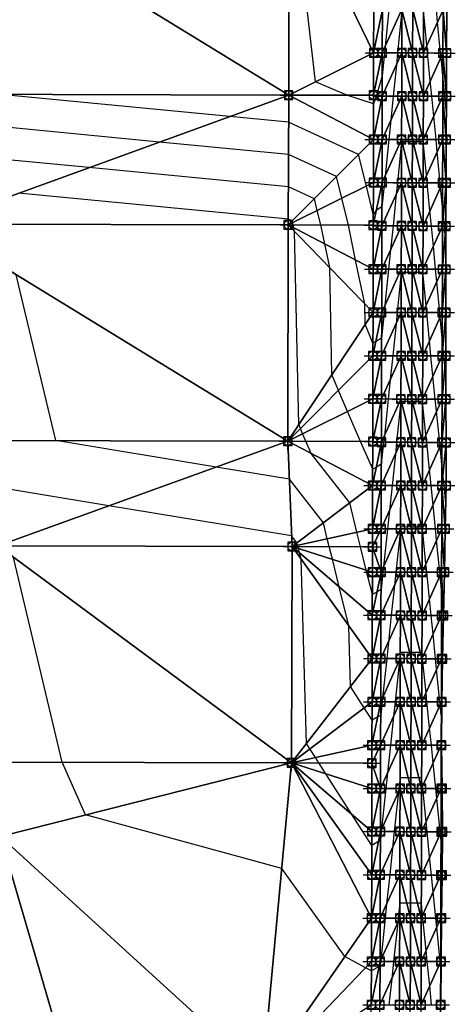
# Model space of a CAD drawing. Units: feet. Extents: x 2017598 to 2018819, y 13706239 to 13707724.
# Drawn here: x 2018696 to 2018797, y 13706734 to 13706962 of the extents above; entities that cross this region are included whole.
import ezdxf

# ---------------------------------------------------------------- set-up
doc = ezdxf.new("R2010")
doc.units = ezdxf.units.FT
doc.header["$MEASUREMENT"] = 0
doc.header["$PDMODE"] = 98
doc.header["$PDSIZE"] = 2
for name, color, linetype in [('C-TINN-BNDY', 54, 'Continuous'), ('C-TINN-EDGE', 138, 'Continuous'), ('C-TINN-PNTS', 204, 'Continuous')]:
    doc.layers.add(name, color=color, linetype=linetype)

msp = doc.modelspace()

# ---------------------------------------------------------------- linework, layer by layer
at = {"color": 104, "flags": 128}
for points, elevation in [([(2018781.67, 13706964), (2018780.81, 13706955.51), (2018780.66, 13706954.01), (2018780.12, 13706948.69), (2018778.77, 13706944.13), (2018778.1, 13706942.23), (2018771.93, 13706944.21), (2018764.68, 13706947.33), (2018759.53, 13706992.35)], 1027), ([(2018784.65, 13706963.83), (2018783.66, 13706954), (2018783.38, 13706951.23), (2018782.64, 13706944), (2018782.08, 13706938.41), (2018781.63, 13706934), (2018780.77, 13706925.59), (2018780.61, 13706924.01), (2018780.04, 13706918.39), (2018778.74, 13706917.6), (2018778.04, 13706916.71), (2018776.44, 13706923.21), (2018774.63, 13706930.54), (2018758.47, 13706938.02), (2018744.93, 13706939.32), (2018691.93, 13706944.41), (2018680.63, 13706991.97)], 1026), ([(2018794.84, 13706910.13), (2018794.67, 13706911.88), (2018794.47, 13706913.97), (2018794.23, 13706916.39), (2018794.04, 13706918.35), (2018793.6, 13706922.96), (2018793.5, 13706923.97), (2018792.81, 13706931.16), (2018792.54, 13706933.98), (2018792.02, 13706939.36), (2018791.57, 13706943.98), (2018791.22, 13706947.56), (2018790.6, 13706953.98), (2018790.43, 13706955.76), (2018789.65, 13706963.82)], 1026), ([(2018794.95, 13706940.09), (2018794.57, 13706943.97), (2018794.12, 13706948.66), (2018793.7, 13706953.02), (2018793.6, 13706953.97), (2018792.91, 13706961.21), (2018792.64, 13706963.98)], 1027), ([(2018794.81, 13706849.9), (2018794.4, 13706853.97), (2018794.14, 13706856.54), (2018793.9, 13706858.89), (2018793.48, 13706863.02), (2018793.39, 13706863.97), (2018792.66, 13706871.16), (2018792.37, 13706873.98), (2018791.84, 13706879.29), (2018791.36, 13706883.98), (2018791.03, 13706887.45), (2018790.4, 13706893.98), (2018790.24, 13706895.65), (2018789.51, 13706903.21), (2018787.2, 13706903.22), (2018787.01, 13706903.22), (2018784.7, 13706903.22), (2018784.51, 13706903.22), (2018783.57, 13706894), (2018783.31, 13706891.4), (2018782.56, 13706884), (2018781.97, 13706878.51), (2018781.5, 13706874), (2018780.6, 13706865.52), (2018780.44, 13706864.01), (2018779.9, 13706858.92), (2018778.75, 13706858.26), (2018777.9, 13706857.77), (2018775.11, 13706864.2), (2018772.11, 13706871.12), (2018769.99, 13706876), (2018768.5, 13706879.68), (2018767.97, 13706904.36), (2018766.83, 13706909.85), (2018765.93, 13706914.22), (2018765.1, 13706917.57), (2018764.43, 13706920.29), (2018758.44, 13706923.06), (2018712.34, 13706927.49), (2018676.45, 13706930.93)], 1024), ([(2018794.3, 13706825.2), (2018794.16, 13706826.58), (2018793.83, 13706829.9), (2018793.49, 13706833.21), (2018793.42, 13706833.97), (2018792.67, 13706841.35), (2018792.41, 13706843.98), (2018791.85, 13706849.48), (2018791.4, 13706853.98), (2018791.03, 13706857.61), (2018790.38, 13706863.98), (2018790.21, 13706865.74), (2018789.43, 13706873.39), (2018787.08, 13706873.39), (2018786.93, 13706873.39), (2018784.58, 13706873.4), (2018784.43, 13706873.4), (2018783.44, 13706864), (2018783.14, 13706861.19), (2018782.38, 13706854), (2018781.76, 13706848.21), (2018781.32, 13706844), (2018780.39, 13706835.22), (2018780.26, 13706834.01), (2018779.83, 13706829.94), (2018778.91, 13706829.41), (2018777.83, 13706828.78), (2018776.42, 13706834.46), (2018775.09, 13706839.86), (2018774.26, 13706843.22), (2018772.59, 13706850), (2018763.67, 13706861.43), (2018762.46, 13706864.23), (2018761.72, 13706865.95), (2018761.19, 13706867.16), (2018760.82, 13706868.07), (2018759.87, 13706912.74), (2018759.7, 13706913.57), (2018759.56, 13706914.24), (2018759.43, 13706914.75), (2018759.33, 13706915.16), (2018758.42, 13706915.59), (2018696.04, 13706921.57)], 1023), ([(2018793.85, 13706800.52), (2018793.78, 13706801.12), (2018793.76, 13706800.92), (2018793.51, 13706803.4), (2018793.45, 13706803.97), (2018792.68, 13706811.53), (2018792.44, 13706813.98), (2018791.86, 13706819.67), (2018791.43, 13706823.98), (2018791.04, 13706827.8), (2018790.42, 13706833.98), (2018790.22, 13706835.93), (2018789.41, 13706843.98), (2018789.4, 13706844.06), (2018789.36, 13706844.4), (2018789.26, 13706844.4), (2018786.86, 13706844.41), (2018786.76, 13706844.41), (2018784.36, 13706844.42), (2018784.32, 13706844), (2018784.31, 13706843.87), (2018783.26, 13706834), (2018782.93, 13706830.89), (2018782.2, 13706824), (2018781.55, 13706817.9), (2018781.14, 13706814), (2018780.18, 13706804.92), (2018780.08, 13706804.01), (2018779.76, 13706800.95), (2018779.07, 13706800.55), (2018777.75, 13706799.8), (2018775.94, 13706802.63), (2018772.79, 13706807.54), (2018772.38, 13706821.58), (2018770.16, 13706830.57), (2018768.58, 13706836.95), (2018767.86, 13706839.88), (2018767.41, 13706841.7), (2018766.5, 13706845.38), (2018758.65, 13706855.46), (2018741.7, 13706858.26), (2018704.66, 13706864.37), (2018695.56, 13706902.71)], 1022), ([(2018794.03, 13706775.13), (2018793.9, 13706773.97), (2018793.74, 13706772.39), (2018793.69, 13706771.93), (2018793.52, 13706773.59), (2018793.48, 13706773.97), (2018792.7, 13706781.72), (2018792.47, 13706783.98), (2018791.88, 13706789.86), (2018791.46, 13706793.98), (2018791.05, 13706797.99), (2018790.45, 13706803.98), (2018790.23, 13706806.12), (2018789.44, 13706813.98), (2018789.41, 13706814.25), (2018789.29, 13706815.42), (2018788.93, 13706815.42), (2018786.79, 13706815.42), (2018786.43, 13706815.42), (2018784.29, 13706815.43), (2018784.14, 13706814), (2018784.1, 13706813.57), (2018783.08, 13706804), (2018782.72, 13706800.59), (2018782.02, 13706794), (2018781.34, 13706787.6), (2018780.96, 13706784), (2018779.97, 13706774.62), (2018779.9, 13706774.01), (2018779.69, 13706771.97), (2018779.22, 13706771.7), (2018777.68, 13706770.81), (2018773.12, 13706777.93), (2018767.05, 13706787.39), (2018765.46, 13706789.89), (2018764.66, 13706791.12), (2018763.39, 13706793.11), (2018762.59, 13706794.36), (2018761.34, 13706837), (2018760.99, 13706838.43), (2018760.74, 13706839.43), (2018760.63, 13706839.9), (2018760.56, 13706840.18), (2018760.41, 13706840.77), (2018759.17, 13706842.36), (2018716.95, 13706849.33), (2018682.03, 13706855.09)], 1021), ([(2018791.52, 13706733.98), (2018791.08, 13706738.37), (2018790.51, 13706743.98), (2018790.26, 13706746.5), (2018789.5, 13706753.98), (2018789.44, 13706754.63), (2018789.15, 13706757.45), (2018788.29, 13706757.45), (2018786.65, 13706757.45), (2018785.79, 13706757.46), (2018784.15, 13706757.46), (2018783.78, 13706754), (2018783.68, 13706752.96), (2018782.73, 13706744), (2018782.3, 13706739.98), (2018781.67, 13706734)], 1019)]:
    msp.add_lwpolyline(points, dxfattribs=dict(at, elevation=elevation))
at = {"color": 152, "flags": 128}
for points, elevation in [([(2018794.81, 13706879.58), (2018794.6, 13706881.67), (2018794.36, 13706883.97), (2018794.15, 13706886.2), (2018793.97, 13706888.05), (2018793.5, 13706892.91), (2018793.4, 13706893.97), (2018792.71, 13706901.11), (2018792.43, 13706903.98), (2018791.92, 13706909.3), (2018791.47, 13706913.98), (2018791.13, 13706917.5), (2018790.5, 13706923.98), (2018790.34, 13706925.7), (2018789.58, 13706933.51), (2018787.2, 13706933.52), (2018787.08, 13706933.52), (2018784.7, 13706933.52), (2018784.58, 13706933.52), (2018783.61, 13706924), (2018783.34, 13706921.31), (2018782.6, 13706914), (2018782.04, 13706908.49), (2018781.59, 13706904), (2018780.74, 13706895.68), (2018780.57, 13706894.01), (2018779.97, 13706888.09), (2018778.62, 13706887.27), (2018777.97, 13706886.88), (2018776.18, 13706891.28), (2018776.08, 13706895.98), (2018773.97, 13706906.12), (2018772.29, 13706914.21), (2018770.77, 13706920.39), (2018769.53, 13706925.41), (2018758.45, 13706930.54), (2018728.63, 13706933.4), (2018676.47, 13706938.41)], 1025), ([(2018793.69, 13706743.66), (2018793.62, 13706742.9), (2018793.62, 13706742.95), (2018793.53, 13706743.78), (2018793.51, 13706743.97), (2018792.71, 13706751.91), (2018792.5, 13706753.98), (2018791.89, 13706760.05), (2018791.49, 13706763.98), (2018791.07, 13706768.18), (2018790.48, 13706773.98), (2018790.25, 13706776.31), (2018789.47, 13706783.98), (2018789.42, 13706784.44), (2018789.22, 13706786.43), (2018788.61, 13706786.43), (2018786.72, 13706786.44), (2018786.11, 13706786.44), (2018784.22, 13706786.44), (2018783.96, 13706784), (2018783.89, 13706783.27), (2018782.9, 13706774), (2018782.51, 13706770.28), (2018781.84, 13706764), (2018781.13, 13706757.3), (2018780.78, 13706754.01), (2018779.76, 13706744.31), (2018779.72, 13706744.01), (2018779.62, 13706742.98), (2018779.38, 13706742.85), (2018777.61, 13706741.83), (2018776.24, 13706742.56), (2018771.49, 13706745.11), (2018756.89, 13706765.49), (2018711.57, 13706777.88), (2018706.16, 13706790.03), (2018694.92, 13706837.36)], 1020)]:
    msp.add_lwpolyline(points, dxfattribs=dict(at, elevation=elevation))
at = {"layer": 'C-TINN-BNDY'}
msp.add_polyline3d([(2018795.03, 13706963.97, 1027.8), (2018794.99, 13706953.97, 1027.46), (2018794.96, 13706943.97, 1027.13), (2018794.92, 13706933.97, 1026.8), (2018794.86, 13706923.97, 1026.45), (2018794.84, 13706913.97, 1026.13), (2018794.83, 13706903.97, 1025.8), (2018794.81, 13706893.97, 1025.47), (2018794.79, 13706883.97, 1025.14), (2018794.82, 13706873.97, 1024.82), (2018794.86, 13706863.97, 1024.49), (2018794.89, 13706853.97, 1024.16), (2018794.69, 13706843.97, 1023.76), (2018794.49, 13706833.97, 1023.36), (2018794.28, 13706823.97, 1022.95), (2018794.07, 13706813.97, 1022.54), (2018793.87, 13706803.97, 1022.14), (2018793.81, 13706793.97, 1021.74), (2018793.95, 13706783.97, 1021.34), (2018794.04, 13706773.97, 1020.96), (2018793.97, 13706763.97, 1020.63), (2018793.83, 13706753.97, 1020.32), (2018793.7, 13706743.97, 1020.01), (2018793.64, 13706733.97, 1019.71)], dxfattribs=at)
at = {"layer": 'C-TINN-EDGE'}
for points in [[(2018676.61, 13706994.44, 1025.96), (2018676.49, 13706944.44, 1025.81), (2018758.49, 13706944.24, 1026.83)], [(2018676.61, 13706994.44, 1025.96), (2018758.49, 13706944.24, 1026.83), (2018758.61, 13706994.24, 1026.98)], [(2018778.13, 13706954.01, 1027.36), (2018758.61, 13706994.24, 1026.98), (2018758.49, 13706944.24, 1026.83)], [(2018778.13, 13706954.01, 1027.36), (2018778.16, 13706964.01, 1027.66), (2018758.61, 13706994.24, 1026.98)], [(2018778.13, 13706954.01, 1027.36), (2018780.13, 13706954.01, 1027.18), (2018780.16, 13706964.01, 1027.51)], [(2018778.16, 13706964.01, 1027.66), (2018778.13, 13706954.01, 1027.36), (2018780.16, 13706964.01, 1027.51)], [(2018780.16, 13706964.01, 1027.51), (2018780.13, 13706954.01, 1027.18), (2018784.66, 13706964, 1026.01)], [(2018784.66, 13706964, 1026.01), (2018780.13, 13706954.01, 1027.18), (2018784.63, 13706954, 1025.68)], [(2018784.66, 13706964, 1026.01), (2018784.63, 13706954, 1025.68), (2018787.13, 13706953.99, 1025.68)], [(2018784.66, 13706964, 1026.01), (2018787.13, 13706953.99, 1025.68), (2018787.16, 13706963.99, 1026.01)], [(2018787.16, 13706963.99, 1026.01), (2018787.13, 13706953.99, 1025.68), (2018789.63, 13706953.98, 1025.68)], [(2018787.16, 13706963.99, 1026.01), (2018789.63, 13706953.98, 1025.68), (2018789.66, 13706963.98, 1026.01)], [(2018789.66, 13706963.98, 1026.01), (2018789.63, 13706953.98, 1025.68), (2018794.16, 13706963.97, 1027.51)], [(2018794.16, 13706963.97, 1027.51), (2018789.63, 13706953.98, 1025.68), (2018794.13, 13706953.97, 1027.18)], [(2018794.16, 13706963.97, 1027.51), (2018794.13, 13706953.97, 1027.18), (2018794.99, 13706953.97, 1027.46)], [(2018794.16, 13706963.97, 1027.51), (2018794.99, 13706953.97, 1027.46), (2018795.03, 13706963.97, 1027.8)], [(2018758.49, 13706944.24, 1026.83), (2018778.11, 13706944.2, 1027.08), (2018778.13, 13706954.01, 1027.36)], [(2018778.11, 13706944.2, 1027.08), (2018780.11, 13706944.01, 1026.85), (2018780.13, 13706954.01, 1027.18)], [(2018778.13, 13706954.01, 1027.36), (2018778.11, 13706944.2, 1027.08), (2018780.13, 13706954.01, 1027.18)], [(2018784.63, 13706954, 1025.68), (2018780.13, 13706954.01, 1027.18), (2018780.11, 13706944.01, 1026.85)], [(2018784.63, 13706954, 1025.68), (2018780.11, 13706944.01, 1026.85), (2018784.61, 13706944, 1025.35)], [(2018784.63, 13706954, 1025.68), (2018784.61, 13706944, 1025.35), (2018787.11, 13706943.99, 1025.35)], [(2018787.13, 13706953.99, 1025.68), (2018784.63, 13706954, 1025.68), (2018787.11, 13706943.99, 1025.35)], [(2018787.13, 13706953.99, 1025.68), (2018787.11, 13706943.99, 1025.35), (2018789.61, 13706943.98, 1025.35)], [(2018789.63, 13706953.98, 1025.68), (2018787.13, 13706953.99, 1025.68), (2018789.61, 13706943.98, 1025.35)], [(2018794.13, 13706953.97, 1027.18), (2018789.63, 13706953.98, 1025.68), (2018789.61, 13706943.98, 1025.35)], [(2018794.13, 13706953.97, 1027.18), (2018789.61, 13706943.98, 1025.35), (2018794.11, 13706943.97, 1026.85)], [(2018794.13, 13706953.97, 1027.18), (2018794.11, 13706943.97, 1026.85), (2018794.96, 13706943.97, 1027.13)], [(2018794.99, 13706953.97, 1027.46), (2018794.13, 13706953.97, 1027.18), (2018794.96, 13706943.97, 1027.13)], [(2018676.49, 13706944.44, 1025.81), (2018676.41, 13706914.44, 1021.8), (2018758.49, 13706944.24, 1026.83)], [(2018676.41, 13706914.44, 1021.8), (2018758.41, 13706914.24, 1022.82), (2018758.49, 13706944.24, 1026.83)], [(2018758.49, 13706944.24, 1026.83), (2018758.41, 13706914.24, 1022.82), (2018778.08, 13706934.01, 1026.68)], [(2018758.49, 13706944.24, 1026.83), (2018778.08, 13706934.01, 1026.68), (2018778.11, 13706944.2, 1027.08)], [(2018778.11, 13706944.2, 1027.08), (2018778.08, 13706934.01, 1026.68), (2018780.11, 13706944.01, 1026.85)], [(2018778.08, 13706934.01, 1026.68), (2018780.08, 13706934.01, 1026.52), (2018780.11, 13706944.01, 1026.85)], [(2018784.61, 13706944, 1025.35), (2018780.11, 13706944.01, 1026.85), (2018780.08, 13706934.01, 1026.52)], [(2018784.61, 13706944, 1025.35), (2018780.08, 13706934.01, 1026.52), (2018784.58, 13706934, 1025.02)], [(2018784.61, 13706944, 1025.35), (2018784.58, 13706934, 1025.02), (2018787.08, 13706933.99, 1025.02)], [(2018787.11, 13706943.99, 1025.35), (2018784.61, 13706944, 1025.35), (2018787.08, 13706933.99, 1025.02)], [(2018787.11, 13706943.99, 1025.35), (2018787.08, 13706933.99, 1025.02), (2018789.58, 13706933.98, 1025.02)], [(2018789.61, 13706943.98, 1025.35), (2018787.11, 13706943.99, 1025.35), (2018789.58, 13706933.98, 1025.02)], [(2018794.11, 13706943.97, 1026.85), (2018789.61, 13706943.98, 1025.35), (2018789.58, 13706933.98, 1025.02)], [(2018794.11, 13706943.97, 1026.85), (2018789.58, 13706933.98, 1025.02), (2018794.08, 13706933.97, 1026.52)], [(2018794.11, 13706943.97, 1026.85), (2018794.08, 13706933.97, 1026.52), (2018794.92, 13706933.97, 1026.8)], [(2018794.96, 13706943.97, 1027.13), (2018794.11, 13706943.97, 1026.85), (2018794.92, 13706933.97, 1026.8)], [(2018758.41, 13706914.24, 1022.82), (2018778.06, 13706924.01, 1026.29), (2018778.08, 13706934.01, 1026.68)], [(2018778.06, 13706924.01, 1026.29), (2018780.06, 13706924.01, 1026.19), (2018780.08, 13706934.01, 1026.52)], [(2018778.08, 13706934.01, 1026.68), (2018778.06, 13706924.01, 1026.29), (2018780.08, 13706934.01, 1026.52)], [(2018784.58, 13706934, 1025.02), (2018780.08, 13706934.01, 1026.52), (2018780.06, 13706924.01, 1026.19)], [(2018784.58, 13706934, 1025.02), (2018780.06, 13706924.01, 1026.19), (2018784.56, 13706924, 1024.69)], [(2018784.58, 13706934, 1025.02), (2018784.56, 13706924, 1024.69), (2018787.06, 13706923.99, 1024.69)], [(2018787.08, 13706933.99, 1025.02), (2018784.58, 13706934, 1025.02), (2018787.06, 13706923.99, 1024.69)], [(2018787.08, 13706933.99, 1025.02), (2018787.06, 13706923.99, 1024.69), (2018789.56, 13706923.98, 1024.69)], [(2018789.58, 13706933.98, 1025.02), (2018787.08, 13706933.99, 1025.02), (2018789.56, 13706923.98, 1024.69)], [(2018794.08, 13706933.97, 1026.52), (2018789.58, 13706933.98, 1025.02), (2018789.56, 13706923.98, 1024.69)], [(2018794.08, 13706933.97, 1026.52), (2018789.56, 13706923.98, 1024.69), (2018794.06, 13706923.97, 1026.19)], [(2018794.08, 13706933.97, 1026.52), (2018794.06, 13706923.97, 1026.19), (2018794.86, 13706923.97, 1026.45)], [(2018794.92, 13706933.97, 1026.8), (2018794.08, 13706933.97, 1026.52), (2018794.86, 13706923.97, 1026.45)], [(2018758.41, 13706914.24, 1022.82), (2018778.03, 13706914.2, 1025.9), (2018778.06, 13706924.01, 1026.29)], [(2018778.03, 13706914.2, 1025.9), (2018780.03, 13706914.01, 1025.86), (2018780.06, 13706924.01, 1026.19)], [(2018778.06, 13706924.01, 1026.29), (2018778.03, 13706914.2, 1025.9), (2018780.06, 13706924.01, 1026.19)], [(2018780.06, 13706924.01, 1026.19), (2018780.03, 13706914.01, 1025.86), (2018784.56, 13706924, 1024.69)], [(2018784.56, 13706924, 1024.69), (2018780.03, 13706914.01, 1025.86), (2018784.53, 13706914, 1024.36)], [(2018784.56, 13706924, 1024.69), (2018784.53, 13706914, 1024.36), (2018787.03, 13706913.99, 1024.36)], [(2018784.56, 13706924, 1024.69), (2018787.03, 13706913.99, 1024.36), (2018787.06, 13706923.99, 1024.69)], [(2018787.06, 13706923.99, 1024.69), (2018787.03, 13706913.99, 1024.36), (2018789.53, 13706913.98, 1024.36)], [(2018787.06, 13706923.99, 1024.69), (2018789.53, 13706913.98, 1024.36), (2018789.56, 13706923.98, 1024.69)], [(2018789.56, 13706923.98, 1024.69), (2018789.53, 13706913.98, 1024.36), (2018794.06, 13706923.97, 1026.19)], [(2018794.06, 13706923.97, 1026.19), (2018789.53, 13706913.98, 1024.36), (2018794.03, 13706913.97, 1025.86)], [(2018794.06, 13706923.97, 1026.19), (2018794.03, 13706913.97, 1025.86), (2018794.86, 13706923.97, 1026.45)], [(2018794.86, 13706923.97, 1026.45), (2018794.03, 13706913.97, 1025.86), (2018794.84, 13706913.97, 1026.13)], [(2018676.41, 13706914.44, 1021.8), (2018676.29, 13706864.44, 1021.65), (2018758.29, 13706864.24, 1022.67)], [(2018676.41, 13706914.44, 1021.8), (2018758.29, 13706864.24, 1022.67), (2018758.41, 13706914.24, 1022.82)], [(2018758.41, 13706914.24, 1022.82), (2018758.29, 13706864.24, 1022.67), (2018777.98, 13706894.01, 1025.24)], [(2018758.41, 13706914.24, 1022.82), (2018777.98, 13706894.01, 1025.24), (2018778.01, 13706904.01, 1025.57)], [(2018758.41, 13706914.24, 1022.82), (2018778.01, 13706904.01, 1025.57), (2018778.03, 13706914.2, 1025.9)], [(2018778.03, 13706914.2, 1025.9), (2018778.01, 13706904.01, 1025.57), (2018780.03, 13706914.01, 1025.86)], [(2018778.01, 13706904.01, 1025.57), (2018780.01, 13706904.01, 1025.53), (2018780.03, 13706914.01, 1025.86)], [(2018784.53, 13706914, 1024.36), (2018780.03, 13706914.01, 1025.86), (2018780.01, 13706904.01, 1025.53)], [(2018784.53, 13706914, 1024.36), (2018780.01, 13706904.01, 1025.53), (2018784.51, 13706904, 1024.03)], [(2018784.53, 13706914, 1024.36), (2018784.51, 13706904, 1024.03), (2018787.01, 13706903.99, 1024.03)], [(2018787.03, 13706913.99, 1024.36), (2018784.53, 13706914, 1024.36), (2018787.01, 13706903.99, 1024.03)], [(2018787.03, 13706913.99, 1024.36), (2018787.01, 13706903.99, 1024.03), (2018789.51, 13706903.98, 1024.03)], [(2018789.53, 13706913.98, 1024.36), (2018787.03, 13706913.99, 1024.36), (2018789.51, 13706903.98, 1024.03)], [(2018794.03, 13706913.97, 1025.86), (2018789.53, 13706913.98, 1024.36), (2018789.51, 13706903.98, 1024.03)], [(2018794.03, 13706913.97, 1025.86), (2018789.51, 13706903.98, 1024.03), (2018794.01, 13706903.97, 1025.53)], [(2018794.84, 13706913.97, 1026.13), (2018794.01, 13706903.97, 1025.53), (2018794.83, 13706903.97, 1025.8)], [(2018794.84, 13706913.97, 1026.13), (2018794.03, 13706913.97, 1025.86), (2018794.01, 13706903.97, 1025.53)], [(2018777.98, 13706894.01, 1025.24), (2018779.98, 13706894.01, 1025.2), (2018780.01, 13706904.01, 1025.53)], [(2018778.01, 13706904.01, 1025.57), (2018777.98, 13706894.01, 1025.24), (2018780.01, 13706904.01, 1025.53)], [(2018780.01, 13706904.01, 1025.53), (2018779.98, 13706894.01, 1025.2), (2018784.51, 13706904, 1024.03)], [(2018784.51, 13706904, 1024.03), (2018779.98, 13706894.01, 1025.2), (2018784.48, 13706894, 1023.7)], [(2018784.51, 13706904, 1024.03), (2018784.48, 13706894, 1023.7), (2018786.98, 13706893.99, 1023.7)], [(2018784.51, 13706904, 1024.03), (2018786.98, 13706893.99, 1023.7), (2018787.01, 13706903.99, 1024.03)], [(2018787.01, 13706903.99, 1024.03), (2018786.98, 13706893.99, 1023.7), (2018789.48, 13706893.98, 1023.7)], [(2018787.01, 13706903.99, 1024.03), (2018789.48, 13706893.98, 1023.7), (2018789.51, 13706903.98, 1024.03)], [(2018789.51, 13706903.98, 1024.03), (2018789.48, 13706893.98, 1023.7), (2018794.01, 13706903.97, 1025.53)], [(2018794.01, 13706903.97, 1025.53), (2018789.48, 13706893.98, 1023.7), (2018793.98, 13706893.97, 1025.2)], [(2018794.83, 13706903.97, 1025.8), (2018793.98, 13706893.97, 1025.2), (2018794.81, 13706893.97, 1025.47)], [(2018794.01, 13706903.97, 1025.53), (2018793.98, 13706893.97, 1025.2), (2018794.83, 13706903.97, 1025.8)], [(2018758.29, 13706864.24, 1022.67), (2018777.96, 13706884.01, 1024.91), (2018777.98, 13706894.01, 1025.24)], [(2018777.96, 13706884.01, 1024.91), (2018779.96, 13706884.01, 1024.87), (2018779.98, 13706894.01, 1025.2)], [(2018777.98, 13706894.01, 1025.24), (2018777.96, 13706884.01, 1024.91), (2018779.98, 13706894.01, 1025.2)], [(2018779.98, 13706894.01, 1025.2), (2018779.96, 13706884.01, 1024.87), (2018784.48, 13706894, 1023.7)], [(2018784.48, 13706894, 1023.7), (2018779.96, 13706884.01, 1024.87), (2018784.46, 13706884, 1023.37)], [(2018784.48, 13706894, 1023.7), (2018784.46, 13706884, 1023.37), (2018786.96, 13706883.99, 1023.37)], [(2018784.48, 13706894, 1023.7), (2018786.96, 13706883.99, 1023.37), (2018786.98, 13706893.99, 1023.7)], [(2018786.98, 13706893.99, 1023.7), (2018786.96, 13706883.99, 1023.37), (2018789.46, 13706883.98, 1023.37)], [(2018786.98, 13706893.99, 1023.7), (2018789.46, 13706883.98, 1023.37), (2018789.48, 13706893.98, 1023.7)], [(2018789.48, 13706893.98, 1023.7), (2018789.46, 13706883.98, 1023.37), (2018793.98, 13706893.97, 1025.2)], [(2018793.98, 13706893.97, 1025.2), (2018789.46, 13706883.98, 1023.37), (2018793.96, 13706883.97, 1024.87)], [(2018793.98, 13706893.97, 1025.2), (2018793.96, 13706883.97, 1024.87), (2018794.81, 13706893.97, 1025.47)], [(2018794.81, 13706893.97, 1025.47), (2018793.96, 13706883.97, 1024.87), (2018794.79, 13706883.97, 1025.14)], [(2018758.29, 13706864.24, 1022.67), (2018777.94, 13706874.01, 1024.56), (2018777.96, 13706884.01, 1024.91)], [(2018777.94, 13706874.01, 1024.56), (2018779.94, 13706874.01, 1024.52), (2018779.96, 13706884.01, 1024.87)], [(2018777.96, 13706884.01, 1024.91), (2018777.94, 13706874.01, 1024.56), (2018779.96, 13706884.01, 1024.87)], [(2018784.46, 13706884, 1023.37), (2018779.96, 13706884.01, 1024.87), (2018779.94, 13706874.01, 1024.52)], [(2018784.46, 13706884, 1023.37), (2018779.94, 13706874.01, 1024.52), (2018784.44, 13706874, 1023.02)], [(2018784.46, 13706884, 1023.37), (2018784.44, 13706874, 1023.02), (2018786.94, 13706873.99, 1023.02)], [(2018786.96, 13706883.99, 1023.37), (2018784.46, 13706884, 1023.37), (2018786.94, 13706873.99, 1023.02)], [(2018786.96, 13706883.99, 1023.37), (2018786.94, 13706873.99, 1023.02), (2018789.44, 13706873.98, 1023.02)], [(2018789.46, 13706883.98, 1023.37), (2018786.96, 13706883.99, 1023.37), (2018789.44, 13706873.98, 1023.02)], [(2018793.96, 13706883.97, 1024.87), (2018789.46, 13706883.98, 1023.37), (2018789.44, 13706873.98, 1023.02)], [(2018793.96, 13706883.97, 1024.87), (2018789.44, 13706873.98, 1023.02), (2018793.94, 13706873.97, 1024.52)], [(2018794.79, 13706883.97, 1025.14), (2018793.94, 13706873.97, 1024.52), (2018794.82, 13706873.97, 1024.82)], [(2018794.79, 13706883.97, 1025.14), (2018793.96, 13706883.97, 1024.87), (2018793.94, 13706873.97, 1024.52)], [(2018758.29, 13706864.24, 1022.67), (2018777.91, 13706864.2, 1024.22), (2018777.94, 13706874.01, 1024.56)], [(2018777.91, 13706864.2, 1024.22), (2018779.91, 13706864.01, 1024.18), (2018779.94, 13706874.01, 1024.52)], [(2018777.94, 13706874.01, 1024.56), (2018777.91, 13706864.2, 1024.22), (2018779.94, 13706874.01, 1024.52)], [(2018784.44, 13706874, 1023.02), (2018779.94, 13706874.01, 1024.52), (2018779.91, 13706864.01, 1024.18)], [(2018784.44, 13706874, 1023.02), (2018779.91, 13706864.01, 1024.18), (2018784.41, 13706864, 1022.68)], [(2018784.44, 13706874, 1023.02), (2018784.41, 13706864, 1022.68), (2018786.91, 13706863.99, 1022.68)], [(2018786.94, 13706873.99, 1023.02), (2018784.44, 13706874, 1023.02), (2018786.91, 13706863.99, 1022.68)], [(2018786.94, 13706873.99, 1023.02), (2018786.91, 13706863.99, 1022.68), (2018789.41, 13706863.98, 1022.68)], [(2018789.44, 13706873.98, 1023.02), (2018786.94, 13706873.99, 1023.02), (2018789.41, 13706863.98, 1022.68)], [(2018793.94, 13706873.97, 1024.52), (2018789.44, 13706873.98, 1023.02), (2018789.41, 13706863.98, 1022.68)], [(2018793.94, 13706873.97, 1024.52), (2018789.41, 13706863.98, 1022.68), (2018793.91, 13706863.97, 1024.18)], [(2018794.82, 13706873.97, 1024.82), (2018793.91, 13706863.97, 1024.18), (2018794.86, 13706863.97, 1024.49)], [(2018794.82, 13706873.97, 1024.82), (2018793.94, 13706873.97, 1024.52), (2018793.91, 13706863.97, 1024.18)], [(2018676.29, 13706864.44, 1021.65), (2018691.26, 13706840.06, 1019.96), (2018758.29, 13706864.24, 1022.67)], [(2018691.26, 13706840.06, 1019.96), (2018759.27, 13706839.9, 1020.81), (2018758.29, 13706864.24, 1022.67)], [(2018758.29, 13706864.24, 1022.67), (2018777.89, 13706854.01, 1023.87), (2018777.91, 13706864.2, 1024.22)], [(2018758.29, 13706864.24, 1022.67), (2018759.27, 13706839.9, 1020.81), (2018777.89, 13706854.01, 1023.87)], [(2018777.91, 13706864.2, 1024.22), (2018777.89, 13706854.01, 1023.87), (2018779.91, 13706864.01, 1024.18)], [(2018777.89, 13706854.01, 1023.87), (2018779.89, 13706854.01, 1023.83), (2018779.91, 13706864.01, 1024.18)], [(2018784.41, 13706864, 1022.68), (2018779.91, 13706864.01, 1024.18), (2018779.89, 13706854.01, 1023.83)], [(2018784.41, 13706864, 1022.68), (2018779.89, 13706854.01, 1023.83), (2018784.39, 13706854, 1022.33)], [(2018784.41, 13706864, 1022.68), (2018784.39, 13706854, 1022.33), (2018786.89, 13706853.99, 1022.33)], [(2018786.91, 13706863.99, 1022.68), (2018784.41, 13706864, 1022.68), (2018786.89, 13706853.99, 1022.33)], [(2018786.91, 13706863.99, 1022.68), (2018786.89, 13706853.99, 1022.33), (2018789.39, 13706853.98, 1022.33)], [(2018789.41, 13706863.98, 1022.68), (2018786.91, 13706863.99, 1022.68), (2018789.39, 13706853.98, 1022.33)], [(2018793.91, 13706863.97, 1024.18), (2018789.41, 13706863.98, 1022.68), (2018789.39, 13706853.98, 1022.33)], [(2018793.91, 13706863.97, 1024.18), (2018789.39, 13706853.98, 1022.33), (2018793.89, 13706853.97, 1023.83)], [(2018794.86, 13706863.97, 1024.49), (2018793.89, 13706853.97, 1023.83), (2018794.89, 13706853.97, 1024.16)], [(2018794.86, 13706863.97, 1024.49), (2018793.91, 13706863.97, 1024.18), (2018793.89, 13706853.97, 1023.83)], [(2018759.27, 13706839.9, 1020.81), (2018777.86, 13706844.01, 1023.53), (2018777.89, 13706854.01, 1023.87)], [(2018777.86, 13706844.01, 1023.53), (2018779.86, 13706844.01, 1023.49), (2018779.89, 13706854.01, 1023.83)], [(2018777.89, 13706854.01, 1023.87), (2018777.86, 13706844.01, 1023.53), (2018779.89, 13706854.01, 1023.83)], [(2018779.89, 13706854.01, 1023.83), (2018779.86, 13706844.01, 1023.49), (2018784.39, 13706854, 1022.33)], [(2018784.39, 13706854, 1022.33), (2018779.86, 13706844.01, 1023.49), (2018784.36, 13706844, 1021.99)], [(2018784.39, 13706854, 1022.33), (2018784.36, 13706844, 1021.99), (2018786.86, 13706843.99, 1021.99)], [(2018784.39, 13706854, 1022.33), (2018786.86, 13706843.99, 1021.99), (2018786.89, 13706853.99, 1022.33)], [(2018786.89, 13706853.99, 1022.33), (2018786.86, 13706843.99, 1021.99), (2018789.36, 13706843.98, 1021.99)], [(2018786.89, 13706853.99, 1022.33), (2018789.36, 13706843.98, 1021.99), (2018789.39, 13706853.98, 1022.33)], [(2018789.39, 13706853.98, 1022.33), (2018789.36, 13706843.98, 1021.99), (2018793.89, 13706853.97, 1023.83)], [(2018793.89, 13706853.97, 1023.83), (2018789.36, 13706843.98, 1021.99), (2018793.86, 13706843.97, 1023.49)], [(2018793.89, 13706853.97, 1023.83), (2018793.86, 13706843.97, 1023.49), (2018794.69, 13706843.97, 1023.76)], [(2018793.89, 13706853.97, 1023.83), (2018794.69, 13706843.97, 1023.76), (2018794.89, 13706853.97, 1024.16)], [(2018759.27, 13706839.9, 1020.81), (2018777.85, 13706839.86, 1023.38), (2018777.86, 13706844.01, 1023.53)], [(2018779.86, 13706844.01, 1023.49), (2018777.85, 13706839.86, 1023.38), (2018779.84, 13706834.01, 1023.14)], [(2018777.86, 13706844.01, 1023.53), (2018777.85, 13706839.86, 1023.38), (2018779.86, 13706844.01, 1023.49)], [(2018779.84, 13706834.01, 1023.14), (2018784.36, 13706844, 1021.99), (2018779.86, 13706844.01, 1023.49)], [(2018779.84, 13706834.01, 1023.14), (2018784.34, 13706834, 1021.64), (2018784.36, 13706844, 1021.99)], [(2018784.36, 13706844, 1021.99), (2018784.34, 13706834, 1021.64), (2018786.84, 13706833.99, 1021.64)], [(2018784.36, 13706844, 1021.99), (2018786.84, 13706833.99, 1021.64), (2018786.86, 13706843.99, 1021.99)], [(2018786.86, 13706843.99, 1021.99), (2018786.84, 13706833.99, 1021.64), (2018789.34, 13706833.98, 1021.64)], [(2018786.86, 13706843.99, 1021.99), (2018789.34, 13706833.98, 1021.64), (2018789.36, 13706843.98, 1021.99)], [(2018789.36, 13706843.98, 1021.99), (2018789.34, 13706833.98, 1021.64), (2018793.86, 13706843.97, 1023.49)], [(2018793.86, 13706843.97, 1023.49), (2018789.34, 13706833.98, 1021.64), (2018793.84, 13706833.97, 1023.14)], [(2018793.86, 13706843.97, 1023.49), (2018793.84, 13706833.97, 1023.14), (2018794.49, 13706833.97, 1023.36)], [(2018793.86, 13706843.97, 1023.49), (2018794.49, 13706833.97, 1023.36), (2018794.69, 13706843.97, 1023.76)], [(2018691.26, 13706840.06, 1019.96), (2018691.14, 13706790.07, 1019.81), (2018759.15, 13706789.9, 1020.66)], [(2018691.26, 13706840.06, 1019.96), (2018759.15, 13706789.9, 1020.66), (2018759.27, 13706839.9, 1020.81)], [(2018759.27, 13706839.9, 1020.81), (2018759.15, 13706789.9, 1020.66), (2018777.79, 13706814.01, 1022.49)], [(2018759.27, 13706839.9, 1020.81), (2018777.79, 13706814.01, 1022.49), (2018777.81, 13706824.01, 1022.84)], [(2018759.27, 13706839.9, 1020.81), (2018777.81, 13706824.01, 1022.84), (2018777.84, 13706834.01, 1023.18)], [(2018759.27, 13706839.9, 1020.81), (2018777.84, 13706834.01, 1023.18), (2018777.85, 13706839.86, 1023.38)], [(2018777.85, 13706839.86, 1023.38), (2018777.84, 13706834.01, 1023.18), (2018779.84, 13706834.01, 1023.14)], [(2018777.81, 13706824.01, 1022.84), (2018779.81, 13706824.01, 1022.8), (2018779.84, 13706834.01, 1023.14)], [(2018777.84, 13706834.01, 1023.18), (2018777.81, 13706824.01, 1022.84), (2018779.84, 13706834.01, 1023.14)], [(2018779.84, 13706834.01, 1023.14), (2018779.81, 13706824.01, 1022.8), (2018784.34, 13706834, 1021.64)], [(2018784.34, 13706834, 1021.64), (2018779.81, 13706824.01, 1022.8), (2018784.31, 13706824, 1021.3)], [(2018784.34, 13706834, 1021.64), (2018784.31, 13706824, 1021.3), (2018786.81, 13706823.99, 1021.3)], [(2018784.34, 13706834, 1021.64), (2018786.81, 13706823.99, 1021.3), (2018786.84, 13706833.99, 1021.64)], [(2018786.84, 13706833.99, 1021.64), (2018786.81, 13706823.99, 1021.3), (2018789.31, 13706823.98, 1021.3)], [(2018786.84, 13706833.99, 1021.64), (2018789.31, 13706823.98, 1021.3), (2018789.34, 13706833.98, 1021.64)], [(2018789.34, 13706833.98, 1021.64), (2018789.31, 13706823.98, 1021.3), (2018793.84, 13706833.97, 1023.14)], [(2018793.84, 13706833.97, 1023.14), (2018789.31, 13706823.98, 1021.3), (2018793.81, 13706823.97, 1022.8)], [(2018793.84, 13706833.97, 1023.14), (2018793.81, 13706823.97, 1022.8), (2018794.28, 13706823.97, 1022.95)], [(2018793.84, 13706833.97, 1023.14), (2018794.28, 13706823.97, 1022.95), (2018794.49, 13706833.97, 1023.36)], [(2018777.79, 13706814.01, 1022.49), (2018779.79, 13706814.01, 1022.45), (2018779.81, 13706824.01, 1022.8)], [(2018777.81, 13706824.01, 1022.84), (2018777.79, 13706814.01, 1022.49), (2018779.81, 13706824.01, 1022.8)], [(2018779.81, 13706824.01, 1022.8), (2018779.79, 13706814.01, 1022.45), (2018784.31, 13706824, 1021.3)], [(2018784.31, 13706824, 1021.3), (2018779.79, 13706814.01, 1022.45), (2018784.29, 13706814, 1020.95)], [(2018784.31, 13706824, 1021.3), (2018784.29, 13706814, 1020.95), (2018786.79, 13706813.99, 1020.95)], [(2018784.31, 13706824, 1021.3), (2018786.79, 13706813.99, 1020.95), (2018786.81, 13706823.99, 1021.3)], [(2018786.81, 13706823.99, 1021.3), (2018786.79, 13706813.99, 1020.95), (2018789.29, 13706813.98, 1020.95)], [(2018786.81, 13706823.99, 1021.3), (2018789.29, 13706813.98, 1020.95), (2018789.31, 13706823.98, 1021.3)], [(2018789.31, 13706823.98, 1021.3), (2018789.29, 13706813.98, 1020.95), (2018793.81, 13706823.97, 1022.8)], [(2018793.81, 13706823.97, 1022.8), (2018789.29, 13706813.98, 1020.95), (2018793.79, 13706813.97, 1022.45)], [(2018793.81, 13706823.97, 1022.8), (2018793.79, 13706813.97, 1022.45), (2018794.07, 13706813.97, 1022.54)], [(2018793.81, 13706823.97, 1022.8), (2018794.07, 13706813.97, 1022.54), (2018794.28, 13706823.97, 1022.95)], [(2018759.15, 13706789.9, 1020.66), (2018777.77, 13706804.01, 1022.15), (2018777.79, 13706814.01, 1022.49)], [(2018777.77, 13706804.01, 1022.15), (2018779.77, 13706804.01, 1022.11), (2018779.79, 13706814.01, 1022.45)], [(2018777.79, 13706814.01, 1022.49), (2018777.77, 13706804.01, 1022.15), (2018779.79, 13706814.01, 1022.45)], [(2018779.79, 13706814.01, 1022.45), (2018779.77, 13706804.01, 1022.11), (2018784.29, 13706814, 1020.95)], [(2018784.29, 13706814, 1020.95), (2018779.77, 13706804.01, 1022.11), (2018784.27, 13706804, 1020.61)], [(2018784.29, 13706814, 1020.95), (2018784.27, 13706804, 1020.61), (2018786.77, 13706803.99, 1020.61)], [(2018784.29, 13706814, 1020.95), (2018786.77, 13706803.99, 1020.61), (2018786.79, 13706813.99, 1020.95)], [(2018786.79, 13706813.99, 1020.95), (2018786.77, 13706803.99, 1020.61), (2018789.27, 13706803.98, 1020.61)], [(2018786.79, 13706813.99, 1020.95), (2018789.27, 13706803.98, 1020.61), (2018789.29, 13706813.98, 1020.95)], [(2018789.29, 13706813.98, 1020.95), (2018789.27, 13706803.98, 1020.61), (2018793.79, 13706813.97, 1022.45)], [(2018793.79, 13706813.97, 1022.45), (2018789.27, 13706803.98, 1020.61), (2018793.77, 13706803.97, 1022.11)], [(2018793.79, 13706813.97, 1022.45), (2018793.77, 13706803.97, 1022.11), (2018793.87, 13706803.97, 1022.14)], [(2018793.79, 13706813.97, 1022.45), (2018793.87, 13706803.97, 1022.14), (2018794.07, 13706813.97, 1022.54)], [(2018759.15, 13706789.9, 1020.66), (2018777.74, 13706794.01, 1021.8), (2018777.77, 13706804.01, 1022.15)], [(2018777.74, 13706794.01, 1021.8), (2018779.74, 13706794.01, 1021.76), (2018779.77, 13706804.01, 1022.11)], [(2018777.77, 13706804.01, 1022.15), (2018777.74, 13706794.01, 1021.8), (2018779.77, 13706804.01, 1022.11)], [(2018784.27, 13706804, 1020.61), (2018779.77, 13706804.01, 1022.11), (2018779.74, 13706794.01, 1021.76)], [(2018784.27, 13706804, 1020.61), (2018779.74, 13706794.01, 1021.76), (2018784.24, 13706794, 1020.26)], [(2018784.27, 13706804, 1020.61), (2018784.24, 13706794, 1020.26), (2018786.74, 13706793.99, 1020.26)], [(2018786.77, 13706803.99, 1020.61), (2018784.27, 13706804, 1020.61), (2018786.74, 13706793.99, 1020.26)], [(2018786.77, 13706803.99, 1020.61), (2018786.74, 13706793.99, 1020.26), (2018789.24, 13706793.98, 1020.26)], [(2018789.27, 13706803.98, 1020.61), (2018786.77, 13706803.99, 1020.61), (2018789.24, 13706793.98, 1020.26)], [(2018793.77, 13706803.97, 1022.11), (2018789.27, 13706803.98, 1020.61), (2018789.24, 13706793.98, 1020.26)], [(2018793.77, 13706803.97, 1022.11), (2018789.24, 13706793.98, 1020.26), (2018793.74, 13706793.97, 1021.76)], [(2018793.77, 13706803.97, 1022.11), (2018793.74, 13706793.97, 1021.76), (2018793.81, 13706793.97, 1021.74)], [(2018793.87, 13706803.97, 1022.14), (2018793.77, 13706803.97, 1022.11), (2018793.81, 13706793.97, 1021.74)], [(2018759.15, 13706789.9, 1020.66), (2018777.73, 13706789.86, 1021.66), (2018777.74, 13706794.01, 1021.8)], [(2018779.74, 13706794.01, 1021.76), (2018777.73, 13706789.86, 1021.66), (2018779.72, 13706784.01, 1021.42)], [(2018777.74, 13706794.01, 1021.8), (2018777.73, 13706789.86, 1021.66), (2018779.74, 13706794.01, 1021.76)], [(2018779.72, 13706784.01, 1021.42), (2018784.24, 13706794, 1020.26), (2018779.74, 13706794.01, 1021.76)], [(2018779.72, 13706784.01, 1021.42), (2018784.22, 13706784, 1019.92), (2018784.24, 13706794, 1020.26)], [(2018784.24, 13706794, 1020.26), (2018784.22, 13706784, 1019.92), (2018786.72, 13706783.99, 1019.92)], [(2018786.74, 13706793.99, 1020.26), (2018784.24, 13706794, 1020.26), (2018786.72, 13706783.99, 1019.92)], [(2018786.74, 13706793.99, 1020.26), (2018786.72, 13706783.99, 1019.92), (2018789.22, 13706783.98, 1019.92)], [(2018789.24, 13706793.98, 1020.26), (2018786.74, 13706793.99, 1020.26), (2018789.22, 13706783.98, 1019.92)], [(2018793.74, 13706793.97, 1021.76), (2018789.24, 13706793.98, 1020.26), (2018789.22, 13706783.98, 1019.92)], [(2018793.74, 13706793.97, 1021.76), (2018789.22, 13706783.98, 1019.92), (2018793.72, 13706783.97, 1021.42)], [(2018793.81, 13706793.97, 1021.74), (2018793.72, 13706783.97, 1021.42), (2018793.95, 13706783.97, 1021.34)], [(2018793.81, 13706793.97, 1021.74), (2018793.74, 13706793.97, 1021.76), (2018793.72, 13706783.97, 1021.42)], [(2018691.92, 13706772.91, 1019.73), (2018759.15, 13706789.9, 1020.66), (2018691.14, 13706790.07, 1019.81)], [(2018691.92, 13706772.91, 1019.73), (2018752.47, 13706717.62, 1018.7), (2018759.15, 13706789.9, 1020.66)], [(2018759.15, 13706789.9, 1020.66), (2018752.47, 13706717.62, 1018.7), (2018777.64, 13706754.01, 1020.42)], [(2018759.15, 13706789.9, 1020.66), (2018777.64, 13706754.01, 1020.42), (2018777.67, 13706764.01, 1020.77)], [(2018759.15, 13706789.9, 1020.66), (2018777.67, 13706764.01, 1020.77), (2018777.69, 13706774.01, 1021.11)], [(2018759.15, 13706789.9, 1020.66), (2018777.69, 13706774.01, 1021.11), (2018777.72, 13706784.01, 1021.46)], [(2018759.15, 13706789.9, 1020.66), (2018777.72, 13706784.01, 1021.46), (2018777.73, 13706789.86, 1021.66)], [(2018777.73, 13706789.86, 1021.66), (2018777.72, 13706784.01, 1021.46), (2018779.72, 13706784.01, 1021.42)], [(2018777.69, 13706774.01, 1021.11), (2018779.69, 13706774.01, 1021.07), (2018779.72, 13706784.01, 1021.42)], [(2018777.72, 13706784.01, 1021.46), (2018777.69, 13706774.01, 1021.11), (2018779.72, 13706784.01, 1021.42)], [(2018779.72, 13706784.01, 1021.42), (2018779.69, 13706774.01, 1021.07), (2018784.22, 13706784, 1019.92)], [(2018784.22, 13706784, 1019.92), (2018779.69, 13706774.01, 1021.07), (2018784.19, 13706774, 1019.57)], [(2018784.22, 13706784, 1019.92), (2018784.19, 13706774, 1019.57), (2018786.69, 13706773.99, 1019.57)], [(2018784.22, 13706784, 1019.92), (2018786.69, 13706773.99, 1019.57), (2018786.72, 13706783.99, 1019.92)], [(2018786.72, 13706783.99, 1019.92), (2018786.69, 13706773.99, 1019.57), (2018789.19, 13706773.98, 1019.57)], [(2018786.72, 13706783.99, 1019.92), (2018789.19, 13706773.98, 1019.57), (2018789.22, 13706783.98, 1019.92)], [(2018789.22, 13706783.98, 1019.92), (2018789.19, 13706773.98, 1019.57), (2018793.72, 13706783.97, 1021.42)], [(2018793.72, 13706783.97, 1021.42), (2018789.19, 13706773.98, 1019.57), (2018793.69, 13706773.97, 1021.07)], [(2018793.95, 13706783.97, 1021.34), (2018793.69, 13706773.97, 1021.07), (2018794.04, 13706773.97, 1020.96)], [(2018793.72, 13706783.97, 1021.42), (2018793.69, 13706773.97, 1021.07), (2018793.95, 13706783.97, 1021.34)], [(2018777.67, 13706764.01, 1020.77), (2018779.67, 13706764.01, 1020.73), (2018779.69, 13706774.01, 1021.07)], [(2018777.69, 13706774.01, 1021.11), (2018777.67, 13706764.01, 1020.77), (2018779.69, 13706774.01, 1021.07)], [(2018779.69, 13706774.01, 1021.07), (2018779.67, 13706764.01, 1020.73), (2018784.19, 13706774, 1019.57)], [(2018784.19, 13706774, 1019.57), (2018779.67, 13706764.01, 1020.73), (2018784.17, 13706764, 1019.23)], [(2018784.19, 13706774, 1019.57), (2018784.17, 13706764, 1019.23), (2018786.67, 13706763.99, 1019.23)], [(2018784.19, 13706774, 1019.57), (2018786.67, 13706763.99, 1019.23), (2018786.69, 13706773.99, 1019.57)], [(2018786.69, 13706773.99, 1019.57), (2018786.67, 13706763.99, 1019.23), (2018789.17, 13706763.98, 1019.23)], [(2018786.69, 13706773.99, 1019.57), (2018789.17, 13706763.98, 1019.23), (2018789.19, 13706773.98, 1019.57)], [(2018789.19, 13706773.98, 1019.57), (2018789.17, 13706763.98, 1019.23), (2018793.69, 13706773.97, 1021.07)], [(2018793.69, 13706773.97, 1021.07), (2018789.17, 13706763.98, 1019.23), (2018793.67, 13706763.97, 1020.73)], [(2018793.69, 13706773.97, 1021.07), (2018793.67, 13706763.97, 1020.73), (2018793.97, 13706763.97, 1020.63)], [(2018793.69, 13706773.97, 1021.07), (2018793.97, 13706763.97, 1020.63), (2018794.04, 13706773.97, 1020.96)], [(2018691.92, 13706772.91, 1019.73), (2018658.2, 13706735.99, 1019.58), (2018718.75, 13706680.7, 1018.55)], [(2018691.92, 13706772.91, 1019.73), (2018718.75, 13706680.7, 1018.55), (2018752.47, 13706717.62, 1018.7)], [(2018777.64, 13706754.01, 1020.42), (2018779.64, 13706754.01, 1020.38), (2018779.67, 13706764.01, 1020.73)], [(2018777.67, 13706764.01, 1020.77), (2018777.64, 13706754.01, 1020.42), (2018779.67, 13706764.01, 1020.73)], [(2018779.67, 13706764.01, 1020.73), (2018779.64, 13706754.01, 1020.38), (2018784.17, 13706764, 1019.23)], [(2018784.17, 13706764, 1019.23), (2018779.64, 13706754.01, 1020.38), (2018784.14, 13706754, 1018.88)], [(2018784.17, 13706764, 1019.23), (2018784.14, 13706754, 1018.88), (2018786.64, 13706753.99, 1018.88)], [(2018784.17, 13706764, 1019.23), (2018786.64, 13706753.99, 1018.88), (2018786.67, 13706763.99, 1019.23)], [(2018786.67, 13706763.99, 1019.23), (2018786.64, 13706753.99, 1018.88), (2018789.14, 13706753.98, 1018.88)], [(2018786.67, 13706763.99, 1019.23), (2018789.14, 13706753.98, 1018.88), (2018789.17, 13706763.98, 1019.23)], [(2018789.17, 13706763.98, 1019.23), (2018789.14, 13706753.98, 1018.88), (2018793.67, 13706763.97, 1020.73)], [(2018793.67, 13706763.97, 1020.73), (2018789.14, 13706753.98, 1018.88), (2018793.64, 13706753.97, 1020.38)], [(2018793.67, 13706763.97, 1020.73), (2018793.64, 13706753.97, 1020.38), (2018793.83, 13706753.97, 1020.32)], [(2018793.67, 13706763.97, 1020.73), (2018793.83, 13706753.97, 1020.32), (2018793.97, 13706763.97, 1020.63)], [(2018752.47, 13706717.62, 1018.7), (2018777.62, 13706744.01, 1020.08), (2018777.64, 13706754.01, 1020.42)], [(2018777.62, 13706744.01, 1020.08), (2018779.62, 13706744.01, 1020.04), (2018779.64, 13706754.01, 1020.38)], [(2018777.64, 13706754.01, 1020.42), (2018777.62, 13706744.01, 1020.08), (2018779.64, 13706754.01, 1020.38)], [(2018779.64, 13706754.01, 1020.38), (2018779.62, 13706744.01, 1020.04), (2018784.14, 13706754, 1018.88)], [(2018784.14, 13706754, 1018.88), (2018779.62, 13706744.01, 1020.04), (2018784.12, 13706744, 1018.54)], [(2018784.14, 13706754, 1018.88), (2018784.12, 13706744, 1018.54), (2018786.62, 13706743.99, 1018.54)], [(2018784.14, 13706754, 1018.88), (2018786.62, 13706743.99, 1018.54), (2018786.64, 13706753.99, 1018.88)], [(2018786.64, 13706753.99, 1018.88), (2018786.62, 13706743.99, 1018.54), (2018789.12, 13706743.98, 1018.54)], [(2018786.64, 13706753.99, 1018.88), (2018789.12, 13706743.98, 1018.54), (2018789.14, 13706753.98, 1018.88)], [(2018789.14, 13706753.98, 1018.88), (2018789.12, 13706743.98, 1018.54), (2018793.64, 13706753.97, 1020.38)], [(2018793.64, 13706753.97, 1020.38), (2018789.12, 13706743.98, 1018.54), (2018793.62, 13706743.97, 1020.04)], [(2018793.64, 13706753.97, 1020.38), (2018793.62, 13706743.97, 1020.04), (2018793.7, 13706743.97, 1020.01)], [(2018793.64, 13706753.97, 1020.38), (2018793.7, 13706743.97, 1020.01), (2018793.83, 13706753.97, 1020.32)], [(2018752.47, 13706717.62, 1018.7), (2018777.59, 13706734.01, 1019.73), (2018777.62, 13706744.01, 1020.08)], [(2018777.59, 13706734.01, 1019.73), (2018779.59, 13706734.01, 1019.69), (2018779.62, 13706744.01, 1020.04)], [(2018777.62, 13706744.01, 1020.08), (2018777.59, 13706734.01, 1019.73), (2018779.62, 13706744.01, 1020.04)], [(2018784.12, 13706744, 1018.54), (2018779.62, 13706744.01, 1020.04), (2018779.59, 13706734.01, 1019.69)], [(2018784.12, 13706744, 1018.54), (2018779.59, 13706734.01, 1019.69), (2018784.09, 13706734, 1018.19)], [(2018784.12, 13706744, 1018.54), (2018784.09, 13706734, 1018.19), (2018786.59, 13706733.99, 1018.19)], [(2018786.62, 13706743.99, 1018.54), (2018784.12, 13706744, 1018.54), (2018786.59, 13706733.99, 1018.19)], [(2018786.62, 13706743.99, 1018.54), (2018786.59, 13706733.99, 1018.19), (2018789.09, 13706733.98, 1018.19)], [(2018789.12, 13706743.98, 1018.54), (2018786.62, 13706743.99, 1018.54), (2018789.09, 13706733.98, 1018.19)], [(2018793.62, 13706743.97, 1020.04), (2018789.12, 13706743.98, 1018.54), (2018789.09, 13706733.98, 1018.19)], [(2018793.62, 13706743.97, 1020.04), (2018789.09, 13706733.98, 1018.19), (2018793.59, 13706733.97, 1019.69)], [(2018793.62, 13706743.97, 1020.04), (2018793.59, 13706733.97, 1019.69), (2018793.64, 13706733.97, 1019.71)], [(2018793.7, 13706743.97, 1020.01), (2018793.62, 13706743.97, 1020.04), (2018793.64, 13706733.97, 1019.71)], [(2018718.75, 13706680.7, 1018.55), (2018658.2, 13706735.99, 1019.58), (2018625.13, 13706672.52, 1017.55)]]:
    msp.add_3dface(points, dxfattribs=at)
at = {"layer": 'C-TINN-PNTS'}
for p in [(2018778.13, 13706954.01, 1027.36), (2018780.13, 13706954.01, 1027.18), (2018784.63, 13706954, 1025.68), (2018787.13, 13706953.99, 1025.68), (2018789.63, 13706953.98, 1025.68), (2018794.13, 13706953.97, 1027.18), (2018794.99, 13706953.97, 1027.46), (2018758.49, 13706944.24, 1026.83), (2018778.11, 13706944.2, 1027.08), (2018780.11, 13706944.01, 1026.85), (2018784.61, 13706944, 1025.35), (2018787.11, 13706943.99, 1025.35), (2018789.61, 13706943.98, 1025.35), (2018794.11, 13706943.97, 1026.85), (2018794.96, 13706943.97, 1027.13), (2018778.08, 13706934.01, 1026.68), (2018780.08, 13706934.01, 1026.52), (2018784.58, 13706934, 1025.02), (2018787.08, 13706933.99, 1025.02), (2018789.58, 13706933.98, 1025.02), (2018794.08, 13706933.97, 1026.52), (2018794.92, 13706933.97, 1026.8), (2018778.06, 13706924.01, 1026.29), (2018780.06, 13706924.01, 1026.19), (2018784.56, 13706924, 1024.69), (2018787.06, 13706923.99, 1024.69), (2018789.56, 13706923.98, 1024.69), (2018794.06, 13706923.97, 1026.19), (2018794.86, 13706923.97, 1026.45), (2018758.41, 13706914.24, 1022.82), (2018778.03, 13706914.2, 1025.9), (2018780.03, 13706914.01, 1025.86), (2018784.53, 13706914, 1024.36), (2018787.03, 13706913.99, 1024.36), (2018789.53, 13706913.98, 1024.36), (2018794.03, 13706913.97, 1025.86), (2018794.84, 13706913.97, 1026.13), (2018778.01, 13706904.01, 1025.57), (2018780.01, 13706904.01, 1025.53), (2018784.51, 13706904, 1024.03), (2018787.01, 13706903.99, 1024.03), (2018789.51, 13706903.98, 1024.03), (2018794.01, 13706903.97, 1025.53), (2018794.83, 13706903.97, 1025.8), (2018777.98, 13706894.01, 1025.24), (2018779.98, 13706894.01, 1025.2), (2018784.48, 13706894, 1023.7), (2018786.98, 13706893.99, 1023.7), (2018789.48, 13706893.98, 1023.7), (2018793.98, 13706893.97, 1025.2), (2018794.81, 13706893.97, 1025.47), (2018777.96, 13706884.01, 1024.91), (2018779.96, 13706884.01, 1024.87), (2018784.46, 13706884, 1023.37), (2018786.96, 13706883.99, 1023.37), (2018789.46, 13706883.98, 1023.37), (2018793.96, 13706883.97, 1024.87), (2018794.79, 13706883.97, 1025.14), (2018777.94, 13706874.01, 1024.56), (2018779.94, 13706874.01, 1024.52), (2018784.44, 13706874, 1023.02), (2018786.94, 13706873.99, 1023.02), (2018789.44, 13706873.98, 1023.02), (2018793.94, 13706873.97, 1024.52), (2018794.82, 13706873.97, 1024.82), (2018758.29, 13706864.24, 1022.67), (2018777.91, 13706864.2, 1024.22), (2018779.91, 13706864.01, 1024.18), (2018784.41, 13706864, 1022.68), (2018786.91, 13706863.99, 1022.68), (2018789.41, 13706863.98, 1022.68), (2018793.91, 13706863.97, 1024.18), (2018794.86, 13706863.97, 1024.49), (2018777.89, 13706854.01, 1023.87), (2018779.89, 13706854.01, 1023.83), (2018784.39, 13706854, 1022.33), (2018786.89, 13706853.99, 1022.33), (2018789.39, 13706853.98, 1022.33), (2018793.89, 13706853.97, 1023.83), (2018794.89, 13706853.97, 1024.16), (2018777.86, 13706844.01, 1023.53), (2018779.86, 13706844.01, 1023.49), (2018784.36, 13706844, 1021.99), (2018786.86, 13706843.99, 1021.99), (2018789.36, 13706843.98, 1021.99), (2018793.86, 13706843.97, 1023.49), (2018794.69, 13706843.97, 1023.76), (2018759.27, 13706839.9, 1020.81), (2018777.85, 13706839.86, 1023.38), (2018777.84, 13706834.01, 1023.18), (2018779.84, 13706834.01, 1023.14), (2018784.34, 13706834, 1021.64), (2018786.84, 13706833.99, 1021.64), (2018789.34, 13706833.98, 1021.64), (2018793.84, 13706833.97, 1023.14), (2018794.49, 13706833.97, 1023.36), (2018777.81, 13706824.01, 1022.84), (2018779.81, 13706824.01, 1022.8), (2018784.31, 13706824, 1021.3), (2018786.81, 13706823.99, 1021.3), (2018789.31, 13706823.98, 1021.3), (2018793.81, 13706823.97, 1022.8), (2018794.28, 13706823.97, 1022.95), (2018777.79, 13706814.01, 1022.49), (2018779.79, 13706814.01, 1022.45), (2018784.29, 13706814, 1020.95), (2018786.79, 13706813.99, 1020.95), (2018789.29, 13706813.98, 1020.95), (2018793.79, 13706813.97, 1022.45), (2018794.07, 13706813.97, 1022.54), (2018777.77, 13706804.01, 1022.15), (2018779.77, 13706804.01, 1022.11), (2018784.27, 13706804, 1020.61), (2018786.77, 13706803.99, 1020.61), (2018789.27, 13706803.98, 1020.61), (2018793.77, 13706803.97, 1022.11), (2018793.87, 13706803.97, 1022.14), (2018777.74, 13706794.01, 1021.8), (2018779.74, 13706794.01, 1021.76), (2018784.24, 13706794, 1020.26), (2018786.74, 13706793.99, 1020.26), (2018789.24, 13706793.98, 1020.26), (2018793.74, 13706793.97, 1021.76), (2018793.81, 13706793.97, 1021.74), (2018759.15, 13706789.9, 1020.66), (2018777.73, 13706789.86, 1021.66), (2018777.72, 13706784.01, 1021.46), (2018779.72, 13706784.01, 1021.42), (2018784.22, 13706784, 1019.92), (2018786.72, 13706783.99, 1019.92), (2018789.22, 13706783.98, 1019.92), (2018793.72, 13706783.97, 1021.42), (2018793.95, 13706783.97, 1021.34), (2018777.69, 13706774.01, 1021.11), (2018779.69, 13706774.01, 1021.07), (2018784.19, 13706774, 1019.57), (2018786.69, 13706773.99, 1019.57), (2018789.19, 13706773.98, 1019.57), (2018793.69, 13706773.97, 1021.07), (2018794.04, 13706773.97, 1020.96), (2018777.67, 13706764.01, 1020.77), (2018779.67, 13706764.01, 1020.73), (2018784.17, 13706764, 1019.23), (2018786.67, 13706763.99, 1019.23), (2018789.17, 13706763.98, 1019.23), (2018793.67, 13706763.97, 1020.73), (2018793.97, 13706763.97, 1020.63), (2018777.64, 13706754.01, 1020.42), (2018779.64, 13706754.01, 1020.38), (2018784.14, 13706754, 1018.88), (2018786.64, 13706753.99, 1018.88), (2018789.14, 13706753.98, 1018.88), (2018793.64, 13706753.97, 1020.38), (2018793.83, 13706753.97, 1020.32), (2018777.62, 13706744.01, 1020.08), (2018779.62, 13706744.01, 1020.04), (2018784.12, 13706744, 1018.54), (2018786.62, 13706743.99, 1018.54), (2018789.12, 13706743.98, 1018.54), (2018793.62, 13706743.97, 1020.04), (2018793.7, 13706743.97, 1020.01), (2018777.59, 13706734.01, 1019.73), (2018779.59, 13706734.01, 1019.69), (2018784.09, 13706734, 1018.19), (2018786.59, 13706733.99, 1018.19), (2018789.09, 13706733.98, 1018.19), (2018793.59, 13706733.97, 1019.69), (2018793.64, 13706733.97, 1019.71)]:
    msp.add_point(p, dxfattribs=at)

doc.saveas('drawing.dxf')
